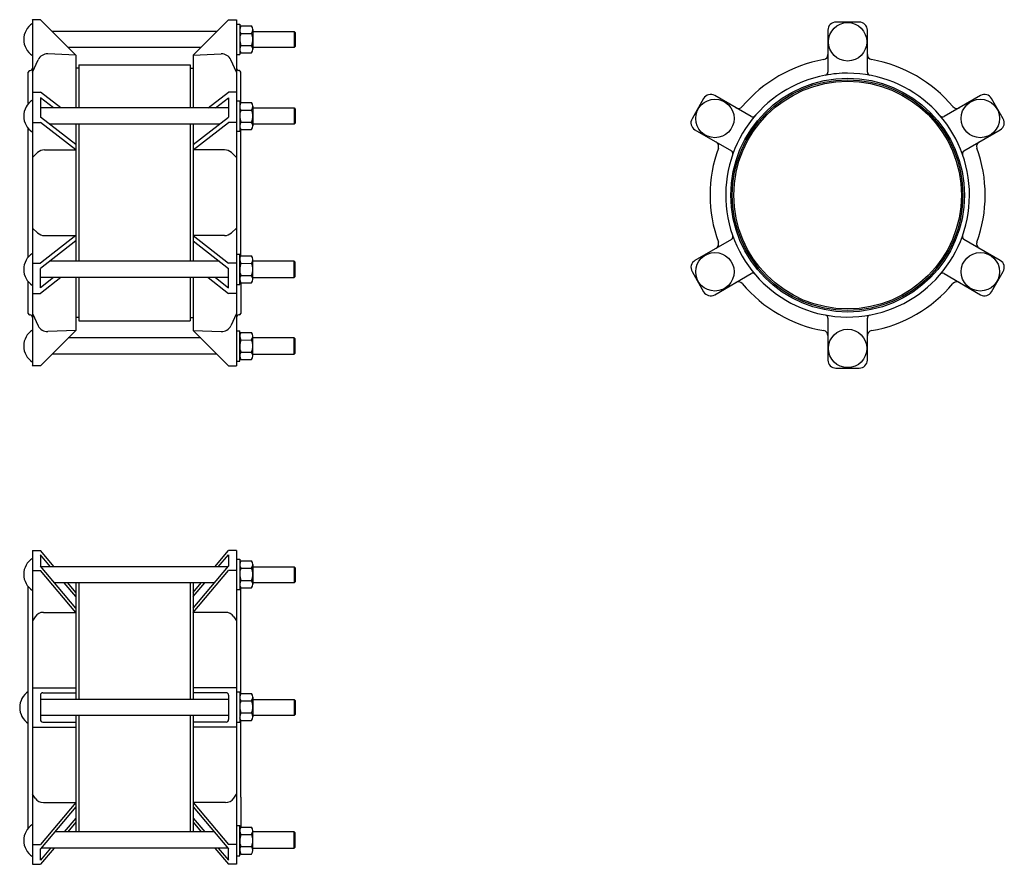
# Model space of a CAD drawing. Units: millimetres. Extents: x 799 to 1773, y 414 to 1249.
import ezdxf

# ---------------------------------------------------------------- set-up
doc = ezdxf.new("R2010")
doc.units = ezdxf.units.MM
doc.layers.add('FORMAT', color=7, linetype='Continuous', lineweight=0)

msp = doc.modelspace()

# ---------------------------------------------------------------- linework, layer by layer
at = {"color": 7, "linetype": 'Continuous', "lineweight": 30}
for p, q in [((811.93, 1248.83), (811.71, 1248.49)), ((811.93, 1248.83), (811.93, 906.83)), ((819.93, 1248.83), (811.93, 1248.83)), ((819.93, 1248.83), (854.93, 1213.83)), ((1005.93, 1248.83), (970.93, 1213.83)), ((1005.93, 1248.83), (1013.93, 1248.83)), ((1013.93, 1248.83), (1013.93, 906.83)), ((1629.49, 1246.47), (1606.49, 1246.47)), ((994.43, 1237.33), (831.43, 1237.33)), ((1013.93, 1244.33), (1016.93, 1244.33)), ((1016.93, 1244.33), (1016.93, 1214.33)), ((1018.22, 1242.72), (1028.48, 1242.72)), ((1029.93, 1239.01), (1029.93, 1219.65)), ((1029.93, 1237.33), (1070.71, 1237.33)), ((1070.71, 1237.33), (1070.71, 1221.33)), ((1070.71, 1237.33), (1071.71, 1236.33)), ((1071.71, 1236.33), (1071.71, 1222.33)), ((1598.49, 1238.47), (1598.49, 1196.9)), ((1637.49, 1196.9), (1637.49, 1238.47)), ((1018.17, 1235.32), (1028.49, 1235.32)), ((978.43, 1221.33), (847.43, 1221.33)), ((1018.21, 1223.37), (1028.49, 1223.35)), ((1070.71, 1221.33), (1029.93, 1221.33)), ((1071.71, 1222.33), (1070.71, 1221.33)), ((811.93, 1197.02), (817.64, 1209.28)), ((854.93, 1213.83), (827.14, 1215.05)), ((854.93, 1213.83), (854.93, 1161.58)), ((970.93, 1213.83), (998.71, 1215.05)), ((970.93, 1213.83), (970.93, 1161.58)), ((1013.93, 1197.02), (1008.21, 1209.28)), ((1013.93, 1214.33), (1016.93, 1214.33)), ((1018.18, 1215.98), (1028.51, 1215.98)), ((809.23, 1198.5), (809.75, 1198.57)), ((857.93, 1201.05), (854.93, 1201.05)), ((857.93, 1204.33), (967.93, 1204.33)), ((857.93, 1204.33), (857.93, 1161.58)), ((967.93, 1204.33), (967.93, 1161.58)), ((967.93, 1201.05), (970.93, 1201.05)), ((1016.62, 1198.5), (1016.1, 1198.57)), ((807.93, 1165.86), (807.93, 1197.02)), ((1017.93, 1166.55), (1017.93, 1197.02)), ((811.93, 1177.29), (819.93, 1177.29)), ((840.14, 1161.58), (819.93, 1177.29)), ((819.93, 1171.71), (819.93, 1152.62)), ((832.95, 1161.58), (819.93, 1171.71)), ((819.93, 1171.71), (819.93, 1152.62)), ((985.71, 1161.58), (1005.93, 1177.29)), ((992.9, 1161.58), (1005.93, 1171.71)), ((1013.93, 1177.29), (1005.93, 1177.29)), ((1005.93, 1171.71), (1005.93, 1152.62)), ((1013.93, 1168.58), (1016.93, 1168.58)), ((1016.93, 1168.58), (1016.93, 1138.58)), ((1475.65, 1170.93), (1464.15, 1151.01)), ((1522.58, 1153.07), (1486.58, 1173.85)), ((1749.41, 1173.85), (1713.41, 1153.07)), ((1771.83, 1151.01), (1760.33, 1170.93)), ((1005.93, 1161.58), (819.93, 1161.58)), ((1018.17, 1159.57), (1028.49, 1159.57)), ((1018.22, 1166.97), (1028.48, 1166.97)), ((1029.93, 1163.26), (1029.93, 1143.9)), ((1029.93, 1161.58), (1070.71, 1161.58)), ((1070.71, 1161.58), (1070.71, 1145.58)), ((1070.71, 1161.58), (1071.71, 1160.58)), ((1071.71, 1160.58), (1071.71, 1146.58)), ((854.93, 1125.42), (819.93, 1152.62)), ((970.93, 1125.42), (1005.93, 1152.62)), ((807.93, 1014.36), (807.93, 1141.31)), ((811.93, 1147.3), (819.93, 1147.3)), ((854.93, 1120.1), (819.93, 1147.3)), ((996.87, 1145.58), (828.98, 1145.58)), ((854.93, 1145.58), (854.93, 1010.08)), ((857.93, 1145.58), (857.93, 1010.08)), ((967.93, 1145.58), (967.93, 1010.08)), ((970.93, 1120.1), (1005.93, 1147.3)), ((970.93, 1145.58), (970.93, 1010.08)), ((1013.93, 1147.3), (1005.93, 1147.3)), ((1017.93, 1015.09), (1017.93, 1140.58)), ((1018.18, 1140.23), (1028.51, 1140.23)), ((1018.21, 1147.62), (1028.49, 1147.6)), ((1070.71, 1145.58), (1029.93, 1145.58)), ((1071.71, 1146.58), (1070.71, 1145.58)), ((1467.08, 1140.08), (1503.08, 1119.29)), ((1732.91, 1119.29), (1768.91, 1140.08)), ((1013.93, 1138.58), (1016.93, 1138.58)), ((823.8, 1120.1), (854.93, 1120.1)), ((1002.05, 1120.1), (970.93, 1120.1)), ((817.06, 1117.49), (811.93, 1112.8)), ((1008.79, 1117.49), (1013.93, 1112.8)), ((817.06, 1038.18), (811.93, 1042.87)), ((1008.79, 1038.18), (1013.93, 1042.87)), ((854.93, 1035.56), (819.93, 1008.36)), ((823.8, 1035.56), (854.93, 1035.56)), ((970.93, 1035.56), (1005.93, 1008.36)), ((1002.05, 1035.56), (970.93, 1035.56)), ((854.93, 1030.24), (819.93, 1003.04)), ((970.93, 1030.24), (1005.93, 1003.04)), ((1503.08, 1031.64), (1467.08, 1010.85)), ((1768.91, 1010.85), (1732.91, 1031.64)), ((1013.93, 1017.08), (1016.93, 1017.08)), ((1016.93, 987.08), (1016.93, 1017.08)), ((1018.18, 1015.44), (1028.51, 1015.44)), ((811.93, 1008.36), (819.93, 1008.36)), ((819.93, 983.96), (819.93, 1003.04)), ((819.93, 983.96), (819.93, 1003.04)), ((996.87, 1010.08), (828.98, 1010.08)), ((1013.93, 1008.36), (1005.93, 1008.36)), ((1005.93, 983.96), (1005.93, 1003.04)), ((1018.21, 1008.05), (1028.49, 1008.07)), ((1029.93, 992.4), (1029.93, 1011.76)), ((1070.71, 1010.08), (1029.93, 1010.08)), ((1071.71, 1009.08), (1070.71, 1010.08)), ((1070.71, 994.08), (1070.71, 1010.08)), ((1071.71, 995.08), (1071.71, 1009.08)), ((840.14, 994.08), (819.93, 978.37)), ((832.95, 994.08), (819.93, 983.96)), ((1005.93, 994.08), (819.93, 994.08)), ((854.93, 994.08), (854.93, 941.83)), ((857.93, 994.08), (857.93, 951.33)), ((967.93, 994.08), (967.93, 951.33)), ((970.93, 994.08), (970.93, 941.83)), ((985.71, 994.08), (1005.93, 978.37)), ((992.9, 994.08), (1005.93, 983.96)), ((1018.17, 996.1), (1028.49, 996.1)), ((1029.93, 994.08), (1070.71, 994.08)), ((1070.71, 994.08), (1071.71, 995.08)), ((1464.15, 999.93), (1475.65, 980.01)), ((1486.58, 977.08), (1522.58, 997.86)), ((1713.41, 997.86), (1749.41, 977.08)), ((1760.33, 980.01), (1771.83, 999.93)), ((1013.93, 987.08), (1016.93, 987.08)), ((1017.93, 989.11), (1017.93, 958.65)), ((1018.22, 988.7), (1028.48, 988.7)), ((811.93, 978.37), (819.93, 978.37)), ((1013.93, 978.37), (1005.93, 978.37)), ((809.23, 957.16), (809.75, 957.09)), ((811.93, 958.65), (817.64, 946.38)), ((857.93, 954.61), (854.93, 954.61)), ((967.93, 954.61), (970.93, 954.61)), ((1013.93, 958.65), (1008.21, 946.38)), ((1016.62, 957.16), (1016.1, 957.09)), ((1598.49, 954.03), (1598.49, 912.47)), ((1637.49, 912.47), (1637.49, 954.03)), ((857.93, 951.33), (967.93, 951.33)), ((819.93, 906.83), (854.93, 941.83)), ((854.93, 941.83), (827.14, 940.62)), ((970.93, 941.83), (998.71, 940.62)), ((1005.93, 906.83), (970.93, 941.83)), ((1013.93, 941.33), (1016.93, 941.33)), ((1016.93, 911.33), (1016.93, 941.33)), ((1018.18, 939.69), (1028.51, 939.69)), ((1029.93, 916.65), (1029.93, 936.01)), ((978.43, 934.33), (847.43, 934.33)), ((1018.21, 932.3), (1028.49, 932.32)), ((1070.71, 934.33), (1029.93, 934.33)), ((1071.71, 933.33), (1070.71, 934.33)), ((1070.71, 918.33), (1070.71, 934.33)), ((1071.71, 919.33), (1071.71, 933.33)), ((994.43, 918.33), (831.43, 918.33)), ((1018.17, 920.35), (1028.49, 920.35)), ((1029.93, 918.33), (1070.71, 918.33)), ((1070.71, 918.33), (1071.71, 919.33)), ((811.93, 906.83), (811.71, 907.18)), ((819.93, 906.83), (811.93, 906.83)), ((1005.93, 906.83), (1013.93, 906.83)), ((1013.93, 911.33), (1016.93, 911.33)), ((1018.22, 912.95), (1028.48, 912.95)), ((1606.49, 904.47), (1629.49, 904.47)), ((811.93, 724.17), (811.93, 414.17)), ((811.93, 724.17), (819.93, 724.17)), ((833.42, 708.17), (819.93, 724.17)), ((992.43, 708.17), (1005.93, 724.17)), ((1013.93, 724.17), (1005.93, 724.17)), ((1013.93, 724.17), (1013.93, 414.17)), ((830.04, 708.17), (819.93, 720.16)), ((819.93, 720.16), (819.93, 708.87)), ((995.81, 708.17), (1005.93, 720.16)), ((1005.93, 720.16), (1005.93, 708.87)), ((1013.93, 715.7), (1016.93, 715.7)), ((1016.93, 715.7), (1016.93, 685.7)), ((1018.22, 714.08), (1028.48, 714.08)), ((811.93, 704.67), (819.93, 704.67)), ((854.93, 667.37), (819.93, 708.87)), ((854.93, 663.17), (819.93, 704.67)), ((1005.33, 708.17), (820.52, 708.17)), ((970.93, 667.37), (1005.93, 708.87)), ((970.93, 663.17), (1005.93, 704.67)), ((1013.93, 704.67), (1005.93, 704.67)), ((1018.17, 706.69), (1028.49, 706.69)), ((1029.93, 710.38), (1029.93, 691.02)), ((1029.93, 708.17), (1070.71, 708.17)), ((1070.71, 708.17), (1071.71, 707.17)), ((1070.71, 708.17), (1070.71, 692.17)), ((1071.71, 707.17), (1071.71, 693.17)), ((991.84, 692.17), (834.01, 692.17)), ((854.93, 678.66), (843.53, 692.17)), ((854.93, 682.67), (846.91, 692.17)), ((854.93, 692.17), (854.93, 577.17)), ((857.93, 692.17), (857.93, 577.17)), ((967.93, 692.17), (967.93, 577.17)), ((970.93, 682.67), (978.94, 692.17)), ((970.93, 678.66), (982.32, 692.17)), ((970.93, 692.17), (970.93, 577.17)), ((1018.21, 694.73), (1028.49, 694.71)), ((1070.71, 692.17), (1029.93, 692.17)), ((1071.71, 693.17), (1070.71, 692.17)), ((807.93, 449.99), (807.93, 688.35)), ((1013.93, 685.7), (1016.93, 685.7)), ((1017.93, 657.89), (1017.93, 687.69)), ((1018.18, 687.35), (1028.51, 687.34)), ((822.88, 663.17), (854.93, 663.17)), ((1002.97, 663.17), (970.93, 663.17)), ((814.66, 658.87), (811.93, 654.92)), ((1011.19, 658.87), (1013.93, 654.92)), ((1017.93, 582.67), (1017.93, 657.89)), ((811.93, 588.67), (854.93, 588.67)), ((1013.93, 588.67), (970.93, 588.67)), ((1013.93, 584.7), (1016.93, 584.7)), ((1016.93, 584.7), (1016.93, 554.7)), ((819.93, 581.17), (819.93, 557.17)), ((1005.93, 577.17), (819.93, 577.17)), ((822.43, 583.67), (854.93, 583.67)), ((1003.43, 583.67), (970.93, 583.67)), ((1005.93, 581.17), (1005.93, 557.17)), ((1018.17, 575.69), (1028.49, 575.69)), ((1018.22, 583.08), (1028.48, 583.08)), ((1029.93, 579.38), (1029.93, 560.02)), ((1029.93, 577.17), (1070.71, 577.17)), ((1070.71, 577.17), (1070.71, 561.17)), ((1070.71, 577.17), (1071.71, 576.17)), ((1071.71, 576.17), (1071.71, 562.17)), ((1005.93, 561.17), (819.93, 561.17)), ((854.93, 561.17), (854.93, 446.17)), ((857.93, 561.17), (857.93, 446.17)), ((967.93, 561.17), (967.93, 446.17)), ((970.93, 561.17), (970.93, 446.17)), ((1017.93, 480.45), (1017.93, 556.69)), ((1018.18, 556.35), (1028.51, 556.34)), ((1018.21, 563.73), (1028.49, 563.71)), ((1070.71, 561.17), (1029.93, 561.17)), ((1071.71, 562.17), (1070.71, 561.17)), ((811.93, 549.67), (854.93, 549.67)), ((822.43, 554.67), (854.93, 554.67)), ((1003.43, 554.67), (970.93, 554.67)), ((1013.93, 549.67), (970.93, 549.67)), ((1013.93, 554.7), (1016.93, 554.7)), ((814.66, 479.47), (811.93, 483.42)), ((1011.19, 479.47), (1013.93, 483.42)), ((1017.93, 480.45), (1017.93, 450.65)), ((854.93, 475.17), (819.93, 433.67)), ((854.93, 470.97), (819.93, 429.47)), ((822.88, 475.17), (854.93, 475.17)), ((970.93, 475.17), (1005.93, 433.67)), ((1002.97, 475.17), (970.93, 475.17)), ((970.93, 470.97), (1005.93, 429.47)), ((854.93, 459.68), (843.53, 446.17)), ((970.93, 459.68), (982.32, 446.17)), ((854.93, 455.67), (846.91, 446.17)), ((970.93, 455.67), (978.94, 446.17)), ((1013.93, 452.64), (1016.93, 452.64)), ((1016.93, 422.64), (1016.93, 452.64)), ((1018.18, 450.99), (1028.51, 451)), ((991.84, 446.17), (834.01, 446.17)), ((1018.21, 443.61), (1028.49, 443.63)), ((1029.93, 427.96), (1029.93, 447.32)), ((1070.71, 446.17), (1029.93, 446.17)), ((1070.71, 430.17), (1070.71, 446.17)), ((1071.71, 445.17), (1070.71, 446.17)), ((1071.71, 431.17), (1071.71, 445.17)), ((811.93, 433.67), (819.93, 433.67)), ((830.04, 430.17), (819.93, 418.18)), ((833.42, 430.17), (819.93, 414.17)), ((819.93, 418.18), (819.93, 429.47)), ((1005.33, 430.17), (820.52, 430.17)), ((992.43, 430.17), (1005.93, 414.17)), ((995.81, 430.17), (1005.93, 418.18)), ((1013.93, 433.67), (1005.93, 433.67)), ((1005.93, 418.18), (1005.93, 429.47)), ((1018.17, 431.65), (1028.49, 431.65)), ((1029.93, 430.17), (1070.71, 430.17)), ((1070.71, 430.17), (1071.71, 431.17)), ((1013.93, 422.64), (1016.93, 422.64)), ((1018.22, 424.26), (1028.48, 424.26)), ((811.93, 414.17), (819.93, 414.17)), ((1013.93, 414.17), (1005.93, 414.17))]:
    msp.add_line(p, q, dxfattribs=at)
for centre, radius in [((1617.99, 1226.97), 19), ((1617.99, 1075.47), 115.5), ((1617.99, 1075.47), 114), ((1617.99, 1075.47), 112.5), ((1486.79, 1151.22), 19), ((1749.2, 1151.22), 19), ((1486.79, 999.72), 19), ((1749.2, 999.72), 19), ((1617.99, 923.97), 19)]:
    msp.add_circle(centre, radius, dxfattribs=at)
for centre, radius, start, end in [((1606.49, 1238.47), 8, 90, 180), ((1629.49, 1238.47), 8, 0, 90), ((822.43, 1229.33), 19, 123.54774, 236.45226), ((1022.95, 1238.98), 6.02, 141.66979, 217.43052), ((1024.45, 1239.01), 5.48, 317.57502, 42.54264), ((1031.71, 1229.39), 14.79, 156.36642, 204.03658), ((1016.71, 1229.33), 13.21, 333.06096, 26.93902), ((1022.95, 1219.65), 6.02, 141.91652, 217.57283), ((1024.45, 1219.65), 5.48, 317.83853, 42.42504), ((826.71, 1205.06), 10, 87.5, 155), ((999.14, 1205.06), 10, 25, 92.5), ((1617.99, 1075.47), 136, 100.00644, 139.99356), ((1593.49, 1214.32), 5, 280.00644, 0), ((1642.49, 1214.32), 5, 180, 259.99356), ((1617.99, 1075.47), 136, 40.00644, 79.99356), ((809.43, 1197.02), 1.5, 97.5, 180), ((809.43, 1201.05), 2.5, 277.5, 0), ((1016.43, 1201.05), 2.5, 180, 262.5), ((1016.43, 1197.02), 1.5, 360, 82.5), ((1617.99, 1075.47), 120.5, 100.49713, 90), ((1595.49, 1196.9), 3, 280.49713, 0), ((1617.99, 1075.47), 120.5, 90, 100.49713), ((1640.49, 1196.9), 3, 180, 259.50287), ((822.43, 1153.58), 19, 123.54774, 236.45226), ((1482.58, 1166.93), 8, 60, 150), ((1753.41, 1166.93), 8, 30, 120), ((1022.95, 1163.23), 6.02, 141.66979, 217.43052), ((1031.71, 1153.64), 14.79, 156.36642, 204.03658), ((1024.45, 1163.26), 5.48, 317.57502, 42.54264), ((1016.71, 1153.58), 13.21, 333.06096, 26.93902), ((1509.99, 1166.11), 5, 240, 319.99356), ((1726, 1166.11), 5, 220.00644, 300), ((1471.08, 1147.01), 8, 150, 240), ((1524.08, 1155.67), 3, 240, 319.50287), ((1711.91, 1155.67), 3, 220.49713, 300), ((1764.91, 1147.01), 8, 300, 30), ((1022.95, 1143.9), 6.02, 141.91652, 217.57283), ((1024.45, 1143.9), 5.48, 317.83853, 42.42504), ((823.8, 1110.1), 10, 90, 132.39129), ((1002.05, 1110.1), 10, 47.60871, 90), ((1617.99, 1075.47), 136, 160.00644, 199.99356), ((1485.49, 1123.68), 5, 340.00644, 60), ((1750.5, 1123.68), 5, 120, 199.99356), ((1617.99, 1075.47), 136, 340.00644, 19.99356), ((1501.58, 1116.7), 3, 340.49713, 60), ((1734.41, 1116.7), 3, 120, 199.50287), ((823.8, 1045.56), 10, 227.60871, 270), ((1002.05, 1045.56), 10, 270, 312.39129), ((1501.58, 1034.23), 3, 300, 19.50287), ((1734.41, 1034.23), 3, 160.49713, 240), ((1485.49, 1027.26), 5, 300, 19.99356), ((1750.5, 1027.26), 5, 160.00644, 240), ((822.43, 1002.08), 19, 123.54774, 236.45226), ((1022.95, 1011.76), 6.02, 142.42717, 218.08348), ((1024.45, 1011.76), 5.48, 317.57496, 42.16147), ((1031.71, 1002.02), 14.79, 155.96342, 203.63358), ((1016.71, 1002.08), 13.21, 333.06098, 26.93904), ((1471.08, 1003.93), 8, 120, 210), ((1764.91, 1003.93), 8, 330, 60), ((1022.95, 992.44), 6.02, 142.56948, 218.33021), ((1024.45, 992.4), 5.48, 317.45736, 42.42498), ((1524.08, 995.26), 3, 40.49713, 120), ((1711.91, 995.26), 3, 60, 139.50287), ((1509.99, 984.82), 5, 40.00644, 120), ((1617.99, 1075.47), 136, 220.00644, 259.99356), ((1617.99, 1075.47), 136, 280.00644, 319.99356), ((1726, 984.82), 5, 60, 139.99356), ((1482.58, 984.01), 8, 210, 300), ((1753.41, 984.01), 8, 240, 330), ((809.43, 958.65), 1.5, 180, 262.5), ((809.43, 954.61), 2.5, 0, 82.5), ((1016.43, 954.61), 2.5, 97.5, 180), ((1016.43, 958.65), 1.5, 277.5, 0), ((1595.49, 954.03), 3, 0, 79.50287), ((1640.49, 954.03), 3, 100.49713, 180), ((826.71, 950.61), 10, 205, 272.5), ((999.14, 950.61), 10, 267.5, 335), ((822.43, 926.33), 19, 123.54774, 236.45226), ((1022.95, 936.01), 6.02, 142.42717, 218.08348), ((1024.45, 936.01), 5.48, 317.57496, 42.16147), ((1593.49, 936.61), 5, 0, 79.99356), ((1642.49, 936.61), 5, 100.00644, 180), ((1031.71, 926.27), 14.79, 155.96342, 203.63358), ((1016.71, 926.33), 13.21, 333.06098, 26.93904), ((1022.95, 916.69), 6.02, 142.56948, 218.33021), ((1024.45, 916.65), 5.48, 317.45736, 42.42498), ((1606.49, 912.47), 8, 180, 270), ((1629.49, 912.47), 8, 270, 0), ((822.43, 700.7), 19, 123.54774, 236.45226), ((1022.95, 710.35), 6.02, 141.66979, 217.43052), ((1024.45, 710.38), 5.48, 317.57502, 42.54264), ((1031.71, 700.76), 14.79, 156.36642, 204.03658), ((1016.71, 700.7), 13.21, 333.06096, 26.93902), ((1022.95, 691.02), 6.02, 141.91652, 217.57283), ((1024.45, 691.02), 5.48, 317.83853, 42.42504), ((809.43, 688.35), 1.5, 177.51801, 180), ((1016.43, 688.35), 1.5, 64.57475, 70.52878), ((822.88, 653.17), 10, 90, 145.27915), ((1002.97, 653.17), 10, 34.72085, 90), ((818.43, 569.17), 19, 123.54774, 236.45226), ((822.43, 581.17), 2.5, 90, 180), ((1003.43, 581.17), 2.5, 0, 90), ((1022.95, 579.35), 6.02, 141.66979, 217.43052), ((1031.71, 569.76), 14.79, 156.36642, 204.03658), ((1024.45, 579.38), 5.48, 317.57502, 42.54264), ((1016.71, 569.7), 13.21, 333.06096, 26.93902), ((822.43, 557.17), 2.5, 180, 270), ((1003.43, 557.17), 2.5, 270, 0), ((1022.95, 560.02), 6.02, 141.91652, 217.57283), ((1016.43, 557.35), 1.5, 64.57475, 70.52878), ((1024.45, 560.02), 5.48, 317.83853, 42.42504), ((822.88, 485.17), 10, 214.72085, 270), ((1002.97, 485.17), 10, 270, 325.27915), ((822.43, 437.64), 19, 123.54774, 236.45226), ((809.43, 449.99), 1.5, 180, 182.48199), ((1022.95, 447.32), 6.02, 142.42717, 218.08348), ((1016.43, 449.99), 1.5, 289.47122, 295.42525), ((1024.45, 447.32), 5.48, 317.57496, 42.16147), ((1031.71, 437.58), 14.79, 155.96342, 203.63358), ((1016.71, 437.64), 13.21, 333.06098, 26.93904), ((1022.95, 427.99), 6.02, 142.56948, 218.33021), ((1024.45, 427.96), 5.48, 317.45736, 42.42498)]:
    msp.add_arc(centre, radius, start, end, dxfattribs=at)
at = {"layer": 'FORMAT', "color": 7, "linetype": 'Continuous', "lineweight": 30}
msp.add_line((807.93, 958.65), (807.93, 989.81), dxfattribs=at)

doc.saveas('drawing.dxf')
